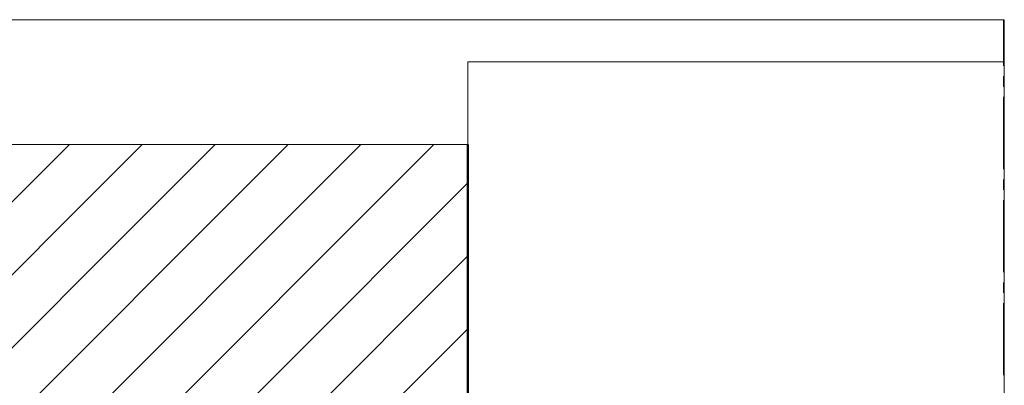
# Model space of a CAD drawing. Units: inches. Extents: x 24 to 184, y -199 to -93.
# Drawn here: x 89 to 184, y -129 to -93 of the extents above; entities that cross this region are included whole.
import ezdxf

# ---------------------------------------------------------------- set-up
doc = ezdxf.new("R2010")
doc.units = ezdxf.units.IN
doc.header["$MEASUREMENT"] = 0
doc.layers.add('Ebene 1', color=7, linetype='Continuous')

# ---------------------------------------------------------------- blocks, each defined once
blk = doc.blocks.new('block 2')
at = {"layer": 'Ebene 1', "lineweight": 0}
blk.add_lwpolyline([(24.342, -199.281), (184.161, -199.281), (184.161, -93.066), (24.342, -93.066), (24.342, -199.281)], dxfattribs=at)
at = {"layer": 'Ebene 1', "color": 179, "lineweight": 18, "true_color": 0x1a171b}
for points in [[(33.411, -165.139), (93.398, -105.152)], [(40.481, -165.139), (100.467, -105.152)], [(47.551, -165.139), (107.537, -105.152)], [(54.621, -165.139), (114.628, -105.152)], [(61.69, -165.139), (121.698, -105.152)], [(68.76, -165.139), (128.767, -105.152)], [(75.83, -165.139), (132.069, -108.899)], [(82.899, -165.139), (132.069, -115.969)], [(89.969, -165.139), (132.069, -123.038)]]:
    blk.add_lwpolyline(points, dxfattribs=at)
blk = doc.blocks.new('block 3')
at = {"layer": 'Ebene 1', "lineweight": 0}
blk.add_lwpolyline([(24.342, -199.281), (184.161, -199.281), (184.161, -93.066), (24.342, -93.066), (24.342, -199.281)], dxfattribs=at)
blk = doc.blocks.new('block 4')
at = {"layer": 'Ebene 1', "lineweight": 0}
blk.add_lwpolyline([(24.342, -199.281), (184.161, -199.281), (184.161, -93.066), (24.342, -93.066), (24.342, -199.281)], dxfattribs=at)
at = {"layer": 'Ebene 1', "color": 179, "lineweight": 18, "true_color": 0x1a171b}
for points in [[(184.076, -97.553), (184.076, -93.151)], [(184.076, -99.564), (184.076, -98.549)], [(184.076, -107.565), (184.076, -100.559)], [(184.076, -109.555), (184.076, -108.56)], [(184.076, -117.556), (184.076, -110.55)], [(184.076, -119.546), (184.076, -118.551)], [(184.076, -127.547), (184.076, -120.562)]]:
    blk.add_lwpolyline(points, dxfattribs=at)
blk = doc.blocks.new('block 5')
at = {"layer": 'Ebene 1', "lineweight": 0}
blk.add_lwpolyline([(24.342, -199.281), (184.161, -199.281), (184.161, -93.066), (24.342, -93.066), (24.342, -199.281)], dxfattribs=at)
at = {"layer": 'Ebene 1', "color": 179, "lineweight": 18, "true_color": 0x1a171b}
blk.add_lwpolyline([(132.069, -105.152), (24.585, -105.152)], dxfattribs=at)
blk = doc.blocks.new('block 6')
at = {"layer": 'Ebene 1', "lineweight": 0}
blk.add_lwpolyline([(24.342, -199.281), (184.161, -199.281), (184.161, -93.066), (24.342, -93.066), (24.342, -199.281)], dxfattribs=at)
blk = doc.blocks.new('block 7')
at = {"layer": 'Ebene 1', "lineweight": 0}
blk.add_lwpolyline([(24.342, -199.281), (184.161, -199.281), (184.161, -93.066), (24.342, -93.066), (24.342, -199.281)], dxfattribs=at)

msp = doc.modelspace()

# ---------------------------------------------------------------- linework, layer by layer
at = {"layer": 'Ebene 1', "color": 179, "lineweight": 18, "true_color": 0x1a171b}
for points in [[(184.076, -97.152), (132.069, -97.152)], [(132.069, -97.152), (132.069, -105.152)]]:
    msp.add_lwpolyline(points, dxfattribs=at)
at = {"layer": 'Ebene 1', "color": 179, "lineweight": 50, "true_color": 0x1a171b}
msp.add_lwpolyline([(132.069, -105.152), (132.069, -165.139)], dxfattribs=at)

# ---------------------------------------------------------------- block references
at = {"layer": 'Ebene 1'}
for name in ['block 2', 'block 3', 'block 4', 'block 5', 'block 6', 'block 7']:
    msp.add_blockref(name, (0, 0), dxfattribs=at)

doc.saveas('drawing.dxf')
